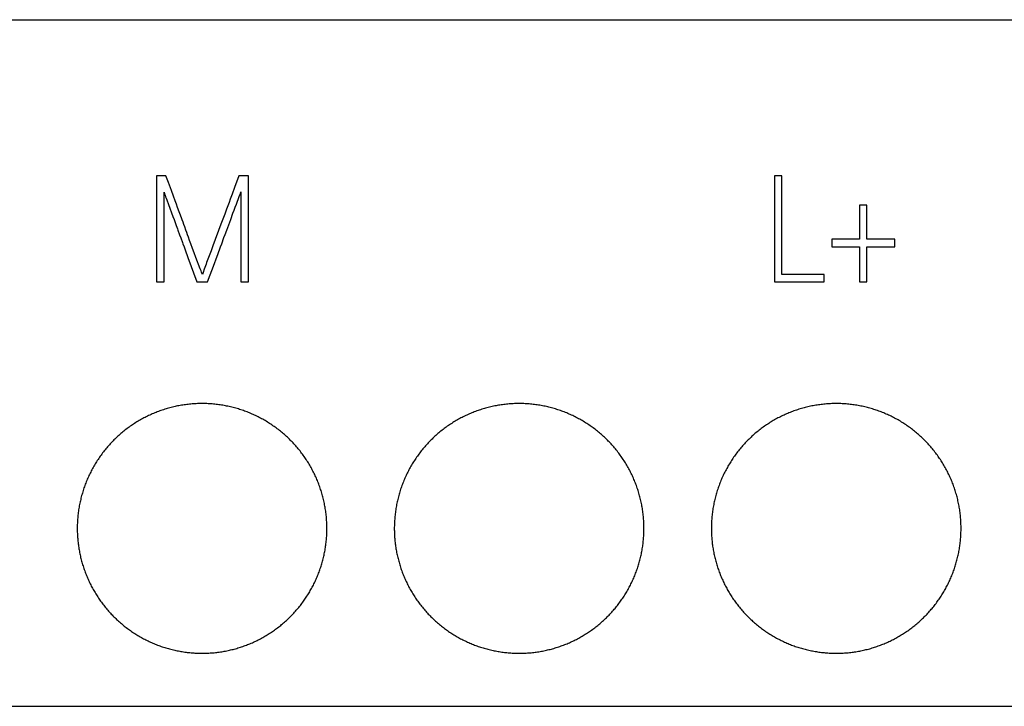
# Model space of a CAD drawing. Extents: x 0 to 420, y 0 to 297.
# Drawn here: x 118 to 134, y 225 to 236 of the extents above; entities that cross this region are included whole.
import ezdxf

# ---------------------------------------------------------------- set-up
doc = ezdxf.new("R2010")
doc.units = 0
doc.header["$LTSCALE"] = 23.1
doc.header["$MEASUREMENT"] = 0
doc.layers.add('10000_FRONT', color=7, linetype='CONTINUOUS')
doc.layers.add('10500_FRONT_LABELING', color=7, linetype='CONTINUOUS')

msp = doc.modelspace()

# ---------------------------------------------------------------- linework, layer by layer
at = {"layer": '10000_FRONT', "color": 7, "linetype": 'Continuous'}
for p, q in [((110.80805, 235.74039), (146.30805, 235.74039)), ((110.80805, 224.74039), (146.30805, 224.74039))]:
    msp.add_line(p, q, dxfattribs=at)
for points in [[(122.93806, 227.59039), (122.93794, 227.61179), (122.9376, 227.63316), (122.93703, 227.65449), (122.93623, 227.67578), (122.9352, 227.69703), (122.93395, 227.71824), (122.93248, 227.73942), (122.93078, 227.76055), (122.92886, 227.78165), (122.92673, 227.80272), (122.92437, 227.82374), (122.9218, 227.84473), (122.91901, 227.86568), (122.91599, 227.88659), (122.91276, 227.90747), (122.9093, 227.92831), (122.90562, 227.94911), (122.90173, 227.96987), (122.89761, 227.9906), (122.89327, 228.01129), (122.88871, 228.03194), (122.88394, 228.05255), (122.87894, 228.07313), (122.87372, 228.09367), (122.86828, 228.11417), (122.86261, 228.13463), (122.85672, 228.15506), (122.8506, 228.17544), (122.84425, 228.1958), (122.83768, 228.21611), (122.83088, 228.23638), (122.82385, 228.2566), (122.81661, 228.27676), (122.80916, 228.2968), (122.80151, 228.31673), (122.79366, 228.33655), (122.78561, 228.35626), (122.77736, 228.37586), (122.76891, 228.39535), (122.76026, 228.41473), (122.75141, 228.434), (122.74237, 228.45317), (122.73313, 228.47222), (122.72369, 228.49116), (122.71406, 228.51), (122.70423, 228.52873), (122.69421, 228.54736), (122.684, 228.56587), (122.67359, 228.58428), (122.66298, 228.60259), (122.65218, 228.62078), (122.64119, 228.63887), (122.63, 228.65684), (122.6186, 228.67471), (122.60702, 228.69247), (122.59523, 228.71012), (122.58324, 228.72766), (122.57106, 228.74509), (122.55867, 228.76241), (122.54609, 228.77962), (122.5333, 228.79673), (122.5203, 228.81373), (122.50711, 228.8306), (122.49373, 228.84736), (122.48016, 228.86397), (122.46643, 228.88041), (122.45254, 228.89668), (122.43851, 228.91278), (122.42432, 228.9287), (122.40998, 228.94445), (122.39548, 228.96004), (122.38084, 228.97545), (122.36604, 228.9907), (122.3511, 229.00578), (122.336, 229.02069), (122.32076, 229.03544), (122.30537, 229.05001), (122.28982, 229.06442), (122.27413, 229.07867), (122.25829, 229.09274), (122.2423, 229.10665), (122.22616, 229.12039), (122.20987, 229.13396), (122.19342, 229.14736), (122.17683, 229.16059), (122.16009, 229.17365), (122.14319, 229.18655), (122.12615, 229.19927), (122.10895, 229.21182), (122.0916, 229.22421), (122.0741, 229.23642), (122.05644, 229.24847), (122.03863, 229.26034), (122.02067, 229.27203), (122.00255, 229.28356), (121.98427, 229.2949), (121.96588, 229.30604), (121.94741, 229.31697), (121.92884, 229.32768), (121.91019, 229.33818), (121.89145, 229.34847), (121.87263, 229.35855), (121.85372, 229.36842), (121.83472, 229.37808), (121.81564, 229.38754), (121.79647, 229.39678), (121.77722, 229.40581), (121.75788, 229.41463), (121.73845, 229.42324), (121.71894, 229.43164), (121.69935, 229.43983), (121.67966, 229.44782), (121.6599, 229.45559), (121.64004, 229.46316), (121.6201, 229.47051), (121.60008, 229.47766), (121.57997, 229.4846), (121.55977, 229.49132), (121.53949, 229.49784), (121.51912, 229.50414), (121.49867, 229.51024), (121.47812, 229.51611), (121.45749, 229.52178), (121.43677, 229.52723), (121.41596, 229.53246), (121.39506, 229.53748), (121.37407, 229.54229), (121.35302, 229.54687), (121.33195, 229.55122), (121.31085, 229.55534), (121.28975, 229.55922), (121.26864, 229.56287), (121.24751, 229.56628), (121.22637, 229.56947), (121.20523, 229.57243), (121.18407, 229.57516), (121.1629, 229.57766), (121.14172, 229.57994), (121.12053, 229.582), (121.09933, 229.58383), (121.07812, 229.58544), (121.0569, 229.58682), (121.03566, 229.58798), (121.01442, 229.58891), (120.99317, 229.58962), (120.9719, 229.5901), (120.95063, 229.59035), (120.92934, 229.59037), (120.90805, 229.59017), (120.88674, 229.58974), (120.86542, 229.58908), (120.84409, 229.58819), (120.82275, 229.58708), (120.8014, 229.58574), (120.78004, 229.58416), (120.75867, 229.58235), (120.73729, 229.58031), (120.71589, 229.57803), (120.69449, 229.57552), (120.67312, 229.57278), (120.65181, 229.56981), (120.63057, 229.56662), (120.6094, 229.56321), (120.58829, 229.55957), (120.56726, 229.55572), (120.54628, 229.55164), (120.52538, 229.54735), (120.50454, 229.54284), (120.48376, 229.53812), (120.46305, 229.53317), (120.44241, 229.52801), (120.42183, 229.52264), (120.40131, 229.51704), (120.38087, 229.51123), (120.36048, 229.5052), (120.34017, 229.49895), (120.31992, 229.49249), (120.29973, 229.48581), (120.27961, 229.47891), (120.25956, 229.47179), (120.23957, 229.46446), (120.21965, 229.45691), (120.19979, 229.44914), (120.18, 229.44116), (120.16027, 229.43295), (120.14061, 229.42453), (120.12102, 229.41588), (120.1015, 229.40701), (120.08204, 229.39792), (120.06265, 229.3886), (120.04334, 229.37907), (120.02417, 229.36935), (120.00513, 229.35944), (119.98623, 229.34934), (119.96747, 229.33906), (119.94884, 229.32859), (119.93035, 229.31794), (119.91199, 229.30711), (119.89376, 229.29609)], [(128.01806, 227.59039), (128.01794, 227.61179), (128.0176, 227.63316), (128.01703, 227.65449), (128.01623, 227.67578), (128.0152, 227.69703), (128.01395, 227.71824), (128.01248, 227.73942), (128.01078, 227.76055), (128.00886, 227.78165), (128.00673, 227.80272), (128.00437, 227.82374), (128.0018, 227.84473), (127.99901, 227.86568), (127.99599, 227.88659), (127.99276, 227.90747), (127.9893, 227.92831), (127.98562, 227.94911), (127.98173, 227.96987), (127.97761, 227.9906), (127.97327, 228.01129), (127.96871, 228.03194), (127.96394, 228.05255), (127.95894, 228.07313), (127.95372, 228.09367), (127.94828, 228.11417), (127.94261, 228.13463), (127.93672, 228.15506), (127.9306, 228.17544), (127.92425, 228.1958), (127.91768, 228.21611), (127.91088, 228.23638), (127.90385, 228.2566), (127.89661, 228.27676), (127.88916, 228.2968), (127.88151, 228.31673), (127.87366, 228.33655), (127.86561, 228.35626), (127.85736, 228.37586), (127.84891, 228.39535), (127.84026, 228.41473), (127.83141, 228.434), (127.82237, 228.45317), (127.81313, 228.47222), (127.80369, 228.49116), (127.79406, 228.51), (127.78423, 228.52873), (127.77421, 228.54736), (127.764, 228.56587), (127.75359, 228.58428), (127.74298, 228.60259), (127.73218, 228.62078), (127.72119, 228.63887), (127.71, 228.65684), (127.6986, 228.67471), (127.68702, 228.69247), (127.67523, 228.71012), (127.66324, 228.72766), (127.65106, 228.74509), (127.63867, 228.76241), (127.62609, 228.77962), (127.6133, 228.79673), (127.6003, 228.81373), (127.58711, 228.8306), (127.57373, 228.84736), (127.56016, 228.86397), (127.54643, 228.88041), (127.53254, 228.89668), (127.51851, 228.91278), (127.50432, 228.9287), (127.48998, 228.94445), (127.47548, 228.96004), (127.46084, 228.97545), (127.44604, 228.9907), (127.4311, 229.00578), (127.416, 229.02069), (127.40076, 229.03544), (127.38537, 229.05001), (127.36982, 229.06442), (127.35413, 229.07867), (127.33829, 229.09274), (127.3223, 229.10665), (127.30616, 229.12039), (127.28987, 229.13396), (127.27342, 229.14736), (127.25683, 229.16059), (127.24009, 229.17365), (127.22319, 229.18655), (127.20615, 229.19927), (127.18895, 229.21182), (127.1716, 229.22421), (127.1541, 229.23642), (127.13644, 229.24847), (127.11863, 229.26034), (127.10067, 229.27203), (127.08255, 229.28356), (127.06427, 229.2949), (127.04588, 229.30604), (127.02741, 229.31697), (127.00884, 229.32768), (126.99019, 229.33818), (126.97145, 229.34847), (126.95263, 229.35855), (126.93372, 229.36842), (126.91472, 229.37808), (126.89564, 229.38754), (126.87647, 229.39678), (126.85722, 229.40581), (126.83788, 229.41463), (126.81845, 229.42324), (126.79894, 229.43164), (126.77935, 229.43983), (126.75966, 229.44782), (126.7399, 229.45559), (126.72004, 229.46316), (126.7001, 229.47051), (126.68008, 229.47766), (126.65997, 229.4846), (126.63977, 229.49132), (126.61949, 229.49784), (126.59912, 229.50414), (126.57867, 229.51024), (126.55812, 229.51611), (126.53749, 229.52178), (126.51677, 229.52723), (126.49596, 229.53246), (126.47506, 229.53748), (126.45407, 229.54229), (126.43302, 229.54687), (126.41195, 229.55122), (126.39085, 229.55534), (126.36975, 229.55922), (126.34864, 229.56287), (126.32751, 229.56628), (126.30637, 229.56947), (126.28523, 229.57243), (126.26407, 229.57516), (126.2429, 229.57766), (126.22172, 229.57994), (126.20053, 229.582), (126.17933, 229.58383), (126.15812, 229.58544), (126.1369, 229.58682), (126.11566, 229.58798), (126.09442, 229.58891), (126.07317, 229.58962), (126.0519, 229.5901), (126.03063, 229.59035), (126.00934, 229.59037), (125.98805, 229.59017), (125.96674, 229.58974), (125.94542, 229.58908), (125.92409, 229.58819), (125.90275, 229.58708), (125.8814, 229.58574), (125.86004, 229.58416), (125.83867, 229.58235), (125.81729, 229.58031), (125.79589, 229.57803), (125.77449, 229.57552), (125.75312, 229.57278), (125.73181, 229.56981), (125.71057, 229.56662), (125.6894, 229.56321), (125.66829, 229.55957), (125.64726, 229.55572), (125.62628, 229.55164), (125.60538, 229.54735), (125.58454, 229.54284), (125.56376, 229.53812), (125.54305, 229.53317), (125.52241, 229.52801), (125.50183, 229.52264), (125.48131, 229.51704), (125.46087, 229.51123), (125.44048, 229.5052), (125.42017, 229.49895), (125.39992, 229.49249), (125.37973, 229.48581), (125.35961, 229.47891), (125.33956, 229.47179), (125.31957, 229.46446), (125.29965, 229.45691), (125.27979, 229.44914), (125.26, 229.44116), (125.24027, 229.43295), (125.22061, 229.42453), (125.20102, 229.41588), (125.1815, 229.40701), (125.16204, 229.39792), (125.14265, 229.3886), (125.12334, 229.37907), (125.10417, 229.36935), (125.08513, 229.35944), (125.06623, 229.34934), (125.04747, 229.33906), (125.02884, 229.32859), (125.01035, 229.31794), (124.99199, 229.30711), (124.97376, 229.29609)], [(133.09806, 227.59039), (133.09794, 227.61179), (133.0976, 227.63316), (133.09703, 227.65449), (133.09623, 227.67578), (133.0952, 227.69703), (133.09395, 227.71824), (133.09248, 227.73942), (133.09078, 227.76055), (133.08886, 227.78165), (133.08673, 227.80272), (133.08437, 227.82374), (133.0818, 227.84473), (133.07901, 227.86568), (133.07599, 227.88659), (133.07276, 227.90747), (133.0693, 227.92831), (133.06562, 227.94911), (133.06173, 227.96987), (133.05761, 227.9906), (133.05327, 228.01129), (133.04871, 228.03194), (133.04394, 228.05255), (133.03894, 228.07313), (133.03372, 228.09367), (133.02828, 228.11417), (133.02261, 228.13463), (133.01672, 228.15506), (133.0106, 228.17544), (133.00425, 228.1958), (132.99768, 228.21611), (132.99088, 228.23638), (132.98385, 228.2566), (132.97661, 228.27676), (132.96916, 228.2968), (132.96151, 228.31673), (132.95366, 228.33655), (132.94561, 228.35626), (132.93736, 228.37586), (132.92891, 228.39535), (132.92026, 228.41473), (132.91141, 228.434), (132.90237, 228.45317), (132.89313, 228.47222), (132.88369, 228.49116), (132.87406, 228.51), (132.86423, 228.52873), (132.85421, 228.54736), (132.844, 228.56587), (132.83359, 228.58428), (132.82298, 228.60259), (132.81218, 228.62078), (132.80119, 228.63887), (132.79, 228.65684), (132.7786, 228.67471), (132.76702, 228.69247), (132.75523, 228.71012), (132.74324, 228.72766), (132.73106, 228.74509), (132.71867, 228.76241), (132.70609, 228.77962), (132.6933, 228.79673), (132.6803, 228.81373), (132.66711, 228.8306), (132.65373, 228.84736), (132.64016, 228.86397), (132.62643, 228.88041), (132.61254, 228.89668), (132.59851, 228.91278), (132.58432, 228.9287), (132.56998, 228.94445), (132.55548, 228.96004), (132.54084, 228.97545), (132.52604, 228.9907), (132.5111, 229.00578), (132.496, 229.02069), (132.48076, 229.03544), (132.46537, 229.05001), (132.44982, 229.06442), (132.43413, 229.07867), (132.41829, 229.09274), (132.4023, 229.10665), (132.38616, 229.12039), (132.36987, 229.13396), (132.35342, 229.14736), (132.33683, 229.16059), (132.32009, 229.17365), (132.30319, 229.18655), (132.28615, 229.19927), (132.26895, 229.21182), (132.2516, 229.22421), (132.2341, 229.23642), (132.21644, 229.24847), (132.19863, 229.26034), (132.18067, 229.27203), (132.16255, 229.28356), (132.14427, 229.2949), (132.12588, 229.30604), (132.10741, 229.31697), (132.08884, 229.32768), (132.07019, 229.33818), (132.05145, 229.34847), (132.03263, 229.35855), (132.01372, 229.36842), (131.99472, 229.37808), (131.97564, 229.38754), (131.95647, 229.39678), (131.93722, 229.40581), (131.91788, 229.41463), (131.89845, 229.42324), (131.87894, 229.43164), (131.85935, 229.43983), (131.83966, 229.44782), (131.8199, 229.45559), (131.80004, 229.46316), (131.7801, 229.47051), (131.76008, 229.47766), (131.73997, 229.4846), (131.71977, 229.49132), (131.69949, 229.49784), (131.67912, 229.50414), (131.65867, 229.51024), (131.63812, 229.51611), (131.61749, 229.52178), (131.59677, 229.52723), (131.57596, 229.53246), (131.55506, 229.53748), (131.53407, 229.54229), (131.51302, 229.54687), (131.49195, 229.55122), (131.47085, 229.55534), (131.44975, 229.55922), (131.42864, 229.56287), (131.40751, 229.56628), (131.38637, 229.56947), (131.36523, 229.57243), (131.34407, 229.57516), (131.3229, 229.57766), (131.30172, 229.57994), (131.28053, 229.582), (131.25933, 229.58383), (131.23812, 229.58544), (131.2169, 229.58682), (131.19566, 229.58798), (131.17442, 229.58891), (131.15317, 229.58962), (131.1319, 229.5901), (131.11063, 229.59035), (131.08934, 229.59037), (131.06805, 229.59017), (131.04674, 229.58974), (131.02542, 229.58908), (131.00409, 229.58819), (130.98275, 229.58708), (130.9614, 229.58574), (130.94004, 229.58416), (130.91867, 229.58235), (130.89729, 229.58031), (130.87589, 229.57803), (130.85449, 229.57552), (130.83312, 229.57278), (130.81181, 229.56981), (130.79057, 229.56662), (130.7694, 229.56321), (130.74829, 229.55957), (130.72726, 229.55572), (130.70628, 229.55164), (130.68538, 229.54735), (130.66454, 229.54284), (130.64376, 229.53812), (130.62305, 229.53317), (130.60241, 229.52801), (130.58183, 229.52264), (130.56131, 229.51704), (130.54087, 229.51123), (130.52048, 229.5052), (130.50017, 229.49895), (130.47992, 229.49249), (130.45973, 229.48581), (130.43961, 229.47891), (130.41956, 229.47179), (130.39957, 229.46446), (130.37965, 229.45691), (130.35979, 229.44914), (130.34, 229.44116), (130.32027, 229.43295), (130.30061, 229.42453), (130.28102, 229.41588), (130.2615, 229.40701), (130.24204, 229.39792), (130.22265, 229.3886), (130.20334, 229.37907), (130.18417, 229.36935), (130.16513, 229.35944), (130.14623, 229.34934), (130.12747, 229.33906), (130.10884, 229.32859), (130.09035, 229.31794), (130.07199, 229.30711), (130.05376, 229.29609)], [(119.89376, 229.29609), (119.87567, 229.28488), (119.85771, 229.27349), (119.83989, 229.26192), (119.8222, 229.25017), (119.80464, 229.23823), (119.78722, 229.22611), (119.76993, 229.21381), (119.75277, 229.20133), (119.73574, 229.18867), (119.71885, 229.17582), (119.70209, 229.1628), (119.68546, 229.14959), (119.66897, 229.13619), (119.65261, 229.12261), (119.63638, 229.10885), (119.62029, 229.09491), (119.60434, 229.08077), (119.58852, 229.06646), (119.57283, 229.05196), (119.55728, 229.03727), (119.54187, 229.0224), (119.52659, 229.00734), (119.51146, 228.9921), (119.4965, 228.97671), (119.48174, 228.96118), (119.46716, 228.94551), (119.45277, 228.92971), (119.43858, 228.91379), (119.42457, 228.89774), (119.41075, 228.88155), (119.39711, 228.86524), (119.38366, 228.84881), (119.37039, 228.83224), (119.3573, 228.81555), (119.3444, 228.79873), (119.33168, 228.78179), (119.31915, 228.76472), (119.3068, 228.74751), (119.29463, 228.73018), (119.28266, 228.71273), (119.27087, 228.69514), (119.25926, 228.67742), (119.24784, 228.65958), (119.2366, 228.64161), (119.22554, 228.62351), (119.21468, 228.60528), (119.20399, 228.58693), (119.1935, 228.56844), (119.18319, 228.54983), (119.17307, 228.53108), (119.16314, 228.51221), (119.1534, 228.4932), (119.14384, 228.47405), (119.13449, 228.45479), (119.12533, 228.4354), (119.11639, 228.41595), (119.10768, 228.39644), (119.09918, 228.37686), (119.09091, 228.35722), (119.08285, 228.33752), (119.07502, 228.31776), (119.06741, 228.29794), (119.06001, 228.27805), (119.05283, 228.25811), (119.04587, 228.2381), (119.03913, 228.21804), (119.0326, 228.19791), (119.02629, 228.17773), (119.02018, 228.15748), (119.01429, 228.13718), (119.00862, 228.11682), (119.00315, 228.0964), (118.99791, 228.07591), (118.99287, 228.05537), (118.98806, 228.03477), (118.98346, 228.0141), (118.97908, 227.99338), (118.97492, 227.9726), (118.97097, 227.95175), (118.96724, 227.93084), (118.96373, 227.90988), (118.96044, 227.88885), (118.95737, 227.86776), (118.95452, 227.8466), (118.95189, 227.82538), (118.94949, 227.80411), (118.94731, 227.7828), (118.94537, 227.76147), (118.94365, 227.74013), (118.94217, 227.71877), (118.94091, 227.69741), (118.93988, 227.67603), (118.93908, 227.65464), (118.93851, 227.63323), (118.93817, 227.61182), (118.93806, 227.59039)], [(124.97376, 229.29609), (124.95567, 229.28488), (124.93771, 229.27349), (124.91989, 229.26192), (124.9022, 229.25017), (124.88464, 229.23823), (124.86722, 229.22611), (124.84993, 229.21381), (124.83277, 229.20133), (124.81574, 229.18867), (124.79885, 229.17582), (124.78209, 229.1628), (124.76546, 229.14959), (124.74897, 229.13619), (124.73261, 229.12261), (124.71638, 229.10885), (124.70029, 229.09491), (124.68434, 229.08077), (124.66852, 229.06646), (124.65283, 229.05196), (124.63728, 229.03727), (124.62187, 229.0224), (124.60659, 229.00734), (124.59146, 228.9921), (124.5765, 228.97671), (124.56174, 228.96118), (124.54716, 228.94551), (124.53277, 228.92971), (124.51858, 228.91379), (124.50457, 228.89774), (124.49075, 228.88155), (124.47711, 228.86524), (124.46366, 228.84881), (124.45039, 228.83224), (124.4373, 228.81555), (124.4244, 228.79873), (124.41168, 228.78179), (124.39915, 228.76472), (124.3868, 228.74751), (124.37463, 228.73018), (124.36266, 228.71273), (124.35087, 228.69514), (124.33926, 228.67742), (124.32784, 228.65958), (124.3166, 228.64161), (124.30554, 228.62351), (124.29468, 228.60528), (124.28399, 228.58693), (124.2735, 228.56844), (124.26319, 228.54983), (124.25307, 228.53108), (124.24314, 228.51221), (124.2334, 228.4932), (124.22384, 228.47405), (124.21449, 228.45479), (124.20533, 228.4354), (124.19639, 228.41595), (124.18768, 228.39644), (124.17918, 228.37686), (124.17091, 228.35722), (124.16285, 228.33752), (124.15502, 228.31776), (124.14741, 228.29794), (124.14001, 228.27805), (124.13283, 228.25811), (124.12587, 228.2381), (124.11913, 228.21804), (124.1126, 228.19791), (124.10629, 228.17773), (124.10018, 228.15748), (124.09429, 228.13718), (124.08862, 228.11682), (124.08315, 228.0964), (124.07791, 228.07591), (124.07287, 228.05537), (124.06806, 228.03477), (124.06346, 228.0141), (124.05908, 227.99338), (124.05492, 227.9726), (124.05097, 227.95175), (124.04724, 227.93084), (124.04373, 227.90988), (124.04044, 227.88885), (124.03737, 227.86776), (124.03452, 227.8466), (124.03189, 227.82538), (124.02949, 227.80411), (124.02731, 227.7828), (124.02537, 227.76147), (124.02365, 227.74013), (124.02217, 227.71877), (124.02091, 227.69741), (124.01988, 227.67603), (124.01908, 227.65464), (124.01851, 227.63323), (124.01817, 227.61182), (124.01806, 227.59039)], [(130.05376, 229.29609), (130.03567, 229.28488), (130.01771, 229.27349), (129.99989, 229.26192), (129.9822, 229.25017), (129.96464, 229.23823), (129.94722, 229.22611), (129.92993, 229.21381), (129.91277, 229.20133), (129.89574, 229.18867), (129.87885, 229.17582), (129.86209, 229.1628), (129.84546, 229.14959), (129.82897, 229.13619), (129.81261, 229.12261), (129.79638, 229.10885), (129.78029, 229.09491), (129.76434, 229.08077), (129.74852, 229.06646), (129.73283, 229.05196), (129.71728, 229.03727), (129.70187, 229.0224), (129.68659, 229.00734), (129.67146, 228.9921), (129.6565, 228.97671), (129.64174, 228.96118), (129.62716, 228.94551), (129.61277, 228.92971), (129.59858, 228.91379), (129.58457, 228.89774), (129.57075, 228.88155), (129.55711, 228.86524), (129.54366, 228.84881), (129.53039, 228.83224), (129.5173, 228.81555), (129.5044, 228.79873), (129.49168, 228.78179), (129.47915, 228.76472), (129.4668, 228.74751), (129.45463, 228.73018), (129.44266, 228.71273), (129.43087, 228.69514), (129.41926, 228.67742), (129.40784, 228.65958), (129.3966, 228.64161), (129.38554, 228.62351), (129.37468, 228.60528), (129.36399, 228.58693), (129.3535, 228.56844), (129.34319, 228.54983), (129.33307, 228.53108), (129.32314, 228.51221), (129.3134, 228.4932), (129.30384, 228.47405), (129.29449, 228.45479), (129.28533, 228.4354), (129.27639, 228.41595), (129.26768, 228.39644), (129.25918, 228.37686), (129.25091, 228.35722), (129.24285, 228.33752), (129.23502, 228.31776), (129.22741, 228.29794), (129.22001, 228.27805), (129.21283, 228.25811), (129.20587, 228.2381), (129.19913, 228.21804), (129.1926, 228.19791), (129.18629, 228.17773), (129.18018, 228.15748), (129.17429, 228.13718), (129.16862, 228.11682), (129.16315, 228.0964), (129.15791, 228.07591), (129.15287, 228.05537), (129.14806, 228.03477), (129.14346, 228.0141), (129.13908, 227.99338), (129.13492, 227.9726), (129.13097, 227.95175), (129.12724, 227.93084), (129.12373, 227.90988), (129.12044, 227.88885), (129.11737, 227.86776), (129.11452, 227.8466), (129.11189, 227.82538), (129.10949, 227.80411), (129.10731, 227.7828), (129.10537, 227.76147), (129.10365, 227.74013), (129.10217, 227.71877), (129.10091, 227.69741), (129.09988, 227.67603), (129.09908, 227.65464), (129.09851, 227.63323), (129.09817, 227.61182), (129.09806, 227.59039)], [(118.93806, 227.59039), (118.93817, 227.56983), (118.93848, 227.5493), (118.93901, 227.52881), (118.93975, 227.50835), (118.9407, 227.48793), (118.94185, 227.46754), (118.94321, 227.44719), (118.94478, 227.42687), (118.94655, 227.40659), (118.94852, 227.38634), (118.9507, 227.36612), (118.95308, 227.34594), (118.95566, 227.32579), (118.95844, 227.30568), (118.96143, 227.2856), (118.96462, 227.26556), (118.96802, 227.24555), (118.97161, 227.22557), (118.97542, 227.20563), (118.97942, 227.18572), (118.98363, 227.16585), (118.98805, 227.14601), (118.99266, 227.12621), (118.99748, 227.10644), (119.00251, 227.0867), (119.00774, 227.067), (119.01318, 227.04734), (119.01882, 227.02771), (119.02467, 227.00811), (119.03074, 226.98854), (119.03701, 226.96901), (119.0435, 226.94952), (119.05019, 226.93007), (119.05709, 226.91068), (119.06418, 226.89138), (119.07146, 226.87219), (119.07892, 226.85309), (119.08657, 226.8341), (119.0944, 226.81521), (119.10241, 226.79642), (119.11061, 226.77773), (119.119, 226.75915), (119.12756, 226.74066), (119.13631, 226.72228), (119.14524, 226.70399), (119.15436, 226.68581), (119.16365, 226.66772), (119.17312, 226.64973), (119.18277, 226.63184), (119.1926, 226.61405), (119.20261, 226.59636), (119.2128, 226.57877), (119.22317, 226.56128), (119.23372, 226.54388), (119.24445, 226.52659), (119.25537, 226.5094), (119.26647, 226.49231), (119.27775, 226.47532), (119.28922, 226.45843), (119.30087, 226.44164), (119.3127, 226.42496), (119.32472, 226.40837), (119.33693, 226.39189), (119.34932, 226.3755), (119.36191, 226.35921), (119.37467, 226.34304), (119.38761, 226.32699), (119.40071, 226.31109), (119.41395, 226.29534), (119.42734, 226.27975), (119.44087, 226.26432), (119.45453, 226.24905), (119.46834, 226.23394), (119.48229, 226.21898), (119.49638, 226.20418), (119.51061, 226.18954), (119.52498, 226.17505), (119.53948, 226.16071), (119.55412, 226.14653), (119.5689, 226.1325), (119.58382, 226.11863), (119.59887, 226.10491), (119.61407, 226.09135), (119.6294, 226.07794), (119.64487, 226.06469), (119.66048, 226.0516), (119.67623, 226.03866), (119.69211, 226.02587), (119.70814, 226.01324), (119.72431, 226.00077), (119.74061, 225.98846), (119.75706, 225.9763), (119.77365, 225.9643), (119.79037, 225.95245), (119.80724, 225.94077), (119.82425, 225.92924), (119.8414, 225.91787), (119.85869, 225.90666), (119.87613, 225.89562), (119.89371, 225.88474), (119.91139, 225.87405), (119.92914, 225.86356), (119.94698, 225.85326), (119.9649, 225.84317), (119.9829, 225.83327), (120.00098, 225.82356), (120.01913, 225.81404), (120.03737, 225.80472), (120.05569, 225.79559), (120.07408, 225.78666), (120.09255, 225.77792), (120.11111, 225.76937), (120.12974, 225.76102), (120.14845, 225.75286), (120.16724, 225.7449), (120.18611, 225.73713), (120.20506, 225.72955), (120.22409, 225.72216), (120.24319, 225.71497), (120.26238, 225.70797), (120.28164, 225.70116), (120.30099, 225.69455), (120.32041, 225.68813), (120.33991, 225.68191), (120.3595, 225.67588), (120.37916, 225.67005), (120.3989, 225.66441), (120.41873, 225.65897), (120.43863, 225.65373), (120.45862, 225.64869), (120.4787, 225.64385), (120.49886, 225.63921), (120.51907, 225.63477), (120.53931, 225.63054), (120.55957, 225.62653), (120.57984, 225.62274), (120.60011, 225.61916), (120.6204, 225.61579), (120.6407, 225.61264), (120.66101, 225.6097), (120.68133, 225.60698), (120.70166, 225.60446), (120.722, 225.60215), (120.74235, 225.60004), (120.76271, 225.59814), (120.78307, 225.59645), (120.80345, 225.59496), (120.82384, 225.59369), (120.84424, 225.59262), (120.86465, 225.59175), (120.88507, 225.5911), (120.90549, 225.59066), (120.92593, 225.59043), (120.94638, 225.59041), (120.96684, 225.59059), (120.98731, 225.59099), (121.00779, 225.5916), (121.02828, 225.59241), (121.04877, 225.59344), (121.06928, 225.59468), (121.0898, 225.59613), (121.11033, 225.5978), (121.13087, 225.59968), (121.15142, 225.60178), (121.17198, 225.6041), (121.19253, 225.60662), (121.21303, 225.60937), (121.23347, 225.61231), (121.25385, 225.61547), (121.27416, 225.61883), (121.29441, 225.62239), (121.3146, 225.62615), (121.33473, 225.63012), (121.3548, 225.63429), (121.37481, 225.63866), (121.39475, 225.64323), (121.41464, 225.648), (121.43447, 225.65297), (121.45424, 225.65815), (121.47394, 225.66352), (121.49359, 225.66909), (121.51318, 225.67487), (121.5327, 225.68084), (121.55217, 225.68701), (121.57158, 225.69338), (121.59093, 225.69995), (121.61021, 225.70672), (121.62944, 225.71369), (121.64861, 225.72086), (121.66771, 225.72824), (121.68676, 225.73581), (121.70574, 225.74359), (121.72466, 225.75157), (121.74353, 225.75976), (121.76233, 225.76815), (121.78106, 225.77675), (121.79974, 225.78555), (121.81836, 225.79456), (121.83688, 225.80376)], [(121.83688, 225.80376), (121.85527, 225.81314), (121.87354, 225.82269), (121.89169, 225.83241), (121.90971, 225.84231), (121.9276, 225.85237), (121.94538, 225.8626), (121.96302, 225.87301), (121.98055, 225.88358), (121.99794, 225.89433), (122.01522, 225.90524), (122.03237, 225.91633), (122.0494, 225.92758), (122.06631, 225.93901), (122.08309, 225.9506), (122.09975, 225.96235), (122.11629, 225.97428), (122.13271, 225.98637), (122.149, 225.99863), (122.16518, 226.01106), (122.18122, 226.02366), (122.19715, 226.03643), (122.21295, 226.04937), (122.22863, 226.06248), (122.24419, 226.07575), (122.25962, 226.0892), (122.27492, 226.10282), (122.2901, 226.11661), (122.30516, 226.13057), (122.32009, 226.1447), (122.3349, 226.15901), (122.34958, 226.17349), (122.36412, 226.18813), (122.3785, 226.20291), (122.39271, 226.21783), (122.40675, 226.23287), (122.42061, 226.24803), (122.43429, 226.26331), (122.4478, 226.27871), (122.46114, 226.29423), (122.4743, 226.30987), (122.48729, 226.32562), (122.50012, 226.34149), (122.51278, 226.35748), (122.52526, 226.37358), (122.53758, 226.38981), (122.54973, 226.40615), (122.5617, 226.42261), (122.57351, 226.43918), (122.58514, 226.45588), (122.5966, 226.4727), (122.60789, 226.48963), (122.61901, 226.50668), (122.62996, 226.52385), (122.64074, 226.54114), (122.65134, 226.55854), (122.66178, 226.57607), (122.67204, 226.59371), (122.68214, 226.61147), (122.69206, 226.62936), (122.7018, 226.64736), (122.71137, 226.66548), (122.72077, 226.68373), (122.72999, 226.7021), (122.73903, 226.72058), (122.74789, 226.73918), (122.75656, 226.75786), (122.76501, 226.7766), (122.77327, 226.79539), (122.78131, 226.81424), (122.78916, 226.83314), (122.7968, 226.8521), (122.80424, 226.87112), (122.81147, 226.89019), (122.81851, 226.90932), (122.82534, 226.92851), (122.83197, 226.94775), (122.8384, 226.96705), (122.84464, 226.9864), (122.85068, 227.0058), (122.85652, 227.02526), (122.86216, 227.04478), (122.86761, 227.06435), (122.87286, 227.08398), (122.87791, 227.10366), (122.88276, 227.12339), (122.88741, 227.14318), (122.89186, 227.16303), (122.89611, 227.18293), (122.90016, 227.20289), (122.90401, 227.2229), (122.90766, 227.24297), (122.9111, 227.2631), (122.91435, 227.28328), (122.91739, 227.30352), (122.92023, 227.32382), (122.92287, 227.34418), (122.92529, 227.36459), (122.92751, 227.38504), (122.92952, 227.40552), (122.93132, 227.42602), (122.9329, 227.44653), (122.93427, 227.46705), (122.93543, 227.48758), (122.93638, 227.50812), (122.93711, 227.52867), (122.93764, 227.54923), (122.93795, 227.56981), (122.93806, 227.59039)], [(124.01806, 227.59039), (124.01817, 227.56983), (124.01848, 227.5493), (124.01901, 227.52881), (124.01975, 227.50835), (124.0207, 227.48793), (124.02185, 227.46754), (124.02321, 227.44719), (124.02478, 227.42687), (124.02655, 227.40659), (124.02852, 227.38634), (124.0307, 227.36612), (124.03308, 227.34594), (124.03566, 227.32579), (124.03844, 227.30568), (124.04143, 227.2856), (124.04462, 227.26556), (124.04802, 227.24555), (124.05161, 227.22557), (124.05542, 227.20563), (124.05942, 227.18572), (124.06363, 227.16585), (124.06805, 227.14601), (124.07266, 227.12621), (124.07748, 227.10644), (124.08251, 227.0867), (124.08774, 227.067), (124.09318, 227.04734), (124.09882, 227.02771), (124.10467, 227.00811), (124.11074, 226.98854), (124.11701, 226.96901), (124.1235, 226.94952), (124.13019, 226.93007), (124.13709, 226.91068), (124.14418, 226.89138), (124.15146, 226.87219), (124.15892, 226.85309), (124.16657, 226.8341), (124.1744, 226.81521), (124.18241, 226.79642), (124.19061, 226.77773), (124.199, 226.75915), (124.20756, 226.74066), (124.21631, 226.72228), (124.22524, 226.70399), (124.23436, 226.68581), (124.24365, 226.66772), (124.25312, 226.64973), (124.26277, 226.63184), (124.2726, 226.61405), (124.28261, 226.59636), (124.2928, 226.57877), (124.30317, 226.56128), (124.31372, 226.54388), (124.32445, 226.52659), (124.33537, 226.5094), (124.34647, 226.49231), (124.35775, 226.47532), (124.36922, 226.45843), (124.38087, 226.44164), (124.3927, 226.42496), (124.40472, 226.40837), (124.41693, 226.39189), (124.42932, 226.3755), (124.44191, 226.35921), (124.45467, 226.34304), (124.46761, 226.32699), (124.48071, 226.31109), (124.49395, 226.29534), (124.50734, 226.27975), (124.52087, 226.26432), (124.53453, 226.24905), (124.54834, 226.23394), (124.56229, 226.21898), (124.57638, 226.20418), (124.59061, 226.18954), (124.60498, 226.17505), (124.61948, 226.16071), (124.63412, 226.14653), (124.6489, 226.1325), (124.66382, 226.11863), (124.67887, 226.10491), (124.69407, 226.09135), (124.7094, 226.07794), (124.72487, 226.06469), (124.74048, 226.0516), (124.75623, 226.03866), (124.77211, 226.02587), (124.78814, 226.01324), (124.80431, 226.00077), (124.82061, 225.98846), (124.83706, 225.9763), (124.85365, 225.9643), (124.87037, 225.95245), (124.88724, 225.94077), (124.90425, 225.92924), (124.9214, 225.91787), (124.93869, 225.90666), (124.95613, 225.89562), (124.97371, 225.88474), (124.99139, 225.87405), (125.00914, 225.86356), (125.02698, 225.85326), (125.0449, 225.84317), (125.0629, 225.83327), (125.08098, 225.82356), (125.09913, 225.81404), (125.11737, 225.80472), (125.13569, 225.79559), (125.15408, 225.78666), (125.17255, 225.77792), (125.19111, 225.76937), (125.20974, 225.76102), (125.22845, 225.75286), (125.24724, 225.7449), (125.26611, 225.73713), (125.28506, 225.72955), (125.30409, 225.72216), (125.32319, 225.71497), (125.34238, 225.70797), (125.36164, 225.70116), (125.38099, 225.69455), (125.40041, 225.68813), (125.41991, 225.68191), (125.4395, 225.67588), (125.45916, 225.67005), (125.4789, 225.66441), (125.49873, 225.65897), (125.51863, 225.65373), (125.53862, 225.64869), (125.5587, 225.64385), (125.57886, 225.63921), (125.59907, 225.63477), (125.61931, 225.63054), (125.63957, 225.62653), (125.65984, 225.62274), (125.68011, 225.61916), (125.7004, 225.61579), (125.7207, 225.61264), (125.74101, 225.6097), (125.76133, 225.60698), (125.78166, 225.60446), (125.802, 225.60215), (125.82235, 225.60004), (125.84271, 225.59814), (125.86307, 225.59645), (125.88345, 225.59496), (125.90384, 225.59369), (125.92424, 225.59262), (125.94465, 225.59175), (125.96507, 225.5911), (125.98549, 225.59066), (126.00593, 225.59043), (126.02638, 225.59041), (126.04684, 225.59059), (126.06731, 225.59099), (126.08779, 225.5916), (126.10828, 225.59241), (126.12877, 225.59344), (126.14928, 225.59468), (126.1698, 225.59613), (126.19033, 225.5978), (126.21087, 225.59968), (126.23142, 225.60178), (126.25198, 225.6041), (126.27253, 225.60662), (126.29303, 225.60937), (126.31347, 225.61231), (126.33385, 225.61547), (126.35416, 225.61883), (126.37441, 225.62239), (126.3946, 225.62615), (126.41473, 225.63012), (126.4348, 225.63429), (126.45481, 225.63866), (126.47475, 225.64323), (126.49464, 225.648), (126.51447, 225.65297), (126.53424, 225.65815), (126.55394, 225.66352), (126.57359, 225.66909), (126.59318, 225.67487), (126.6127, 225.68084), (126.63217, 225.68701), (126.65158, 225.69338), (126.67093, 225.69995), (126.69021, 225.70672), (126.70944, 225.71369), (126.72861, 225.72086), (126.74771, 225.72824), (126.76676, 225.73581), (126.78574, 225.74359), (126.80466, 225.75157), (126.82353, 225.75976), (126.84233, 225.76815), (126.86106, 225.77675), (126.87974, 225.78555), (126.89836, 225.79456), (126.91688, 225.80376)], [(126.91688, 225.80376), (126.93527, 225.81314), (126.95354, 225.82269), (126.97169, 225.83241), (126.98971, 225.84231), (127.0076, 225.85237), (127.02538, 225.8626), (127.04302, 225.87301), (127.06055, 225.88358), (127.07794, 225.89433), (127.09522, 225.90524), (127.11237, 225.91633), (127.1294, 225.92758), (127.14631, 225.93901), (127.16309, 225.9506), (127.17975, 225.96235), (127.19629, 225.97428), (127.21271, 225.98637), (127.229, 225.99863), (127.24518, 226.01106), (127.26122, 226.02366), (127.27715, 226.03643), (127.29295, 226.04937), (127.30863, 226.06248), (127.32419, 226.07575), (127.33962, 226.0892), (127.35492, 226.10282), (127.3701, 226.11661), (127.38516, 226.13057), (127.40009, 226.1447), (127.4149, 226.15901), (127.42958, 226.17349), (127.44412, 226.18813), (127.4585, 226.20291), (127.47271, 226.21783), (127.48675, 226.23287), (127.50061, 226.24803), (127.51429, 226.26331), (127.5278, 226.27871), (127.54114, 226.29423), (127.5543, 226.30987), (127.56729, 226.32562), (127.58012, 226.34149), (127.59278, 226.35748), (127.60526, 226.37358), (127.61758, 226.38981), (127.62973, 226.40615), (127.6417, 226.42261), (127.65351, 226.43918), (127.66514, 226.45588), (127.6766, 226.4727), (127.68789, 226.48963), (127.69901, 226.50668), (127.70996, 226.52385), (127.72074, 226.54114), (127.73134, 226.55854), (127.74178, 226.57607), (127.75204, 226.59371), (127.76214, 226.61147), (127.77206, 226.62936), (127.7818, 226.64736), (127.79137, 226.66548), (127.80077, 226.68373), (127.80999, 226.7021), (127.81903, 226.72058), (127.82789, 226.73918), (127.83656, 226.75786), (127.84501, 226.7766), (127.85327, 226.79539), (127.86131, 226.81424), (127.86916, 226.83314), (127.8768, 226.8521), (127.88424, 226.87112), (127.89147, 226.89019), (127.89851, 226.90932), (127.90534, 226.92851), (127.91197, 226.94775), (127.9184, 226.96705), (127.92464, 226.9864), (127.93068, 227.0058), (127.93652, 227.02526), (127.94216, 227.04478), (127.94761, 227.06435), (127.95286, 227.08398), (127.95791, 227.10366), (127.96276, 227.12339), (127.96741, 227.14318), (127.97186, 227.16303), (127.97611, 227.18293), (127.98016, 227.20289), (127.98401, 227.2229), (127.98766, 227.24297), (127.9911, 227.2631), (127.99435, 227.28328), (127.99739, 227.30352), (128.00023, 227.32382), (128.00287, 227.34418), (128.00529, 227.36459), (128.00751, 227.38504), (128.00952, 227.40552), (128.01132, 227.42602), (128.0129, 227.44653), (128.01427, 227.46705), (128.01543, 227.48758), (128.01638, 227.50812), (128.01711, 227.52867), (128.01764, 227.54923), (128.01795, 227.56981), (128.01806, 227.59039)], [(129.09806, 227.59039), (129.09817, 227.56983), (129.09848, 227.5493), (129.09901, 227.52881), (129.09975, 227.50835), (129.1007, 227.48793), (129.10185, 227.46754), (129.10321, 227.44719), (129.10478, 227.42687), (129.10655, 227.40659), (129.10852, 227.38634), (129.1107, 227.36612), (129.11308, 227.34594), (129.11566, 227.32579), (129.11844, 227.30568), (129.12143, 227.2856), (129.12462, 227.26556), (129.12802, 227.24555), (129.13161, 227.22557), (129.13542, 227.20563), (129.13942, 227.18572), (129.14363, 227.16585), (129.14805, 227.14601), (129.15266, 227.12621), (129.15748, 227.10644), (129.16251, 227.0867), (129.16774, 227.067), (129.17318, 227.04734), (129.17882, 227.02771), (129.18467, 227.00811), (129.19074, 226.98854), (129.19701, 226.96901), (129.2035, 226.94952), (129.21019, 226.93007), (129.21709, 226.91068), (129.22418, 226.89138), (129.23146, 226.87219), (129.23892, 226.85309), (129.24657, 226.8341), (129.2544, 226.81521), (129.26241, 226.79642), (129.27061, 226.77773), (129.279, 226.75915), (129.28756, 226.74066), (129.29631, 226.72228), (129.30524, 226.70399), (129.31436, 226.68581), (129.32365, 226.66772), (129.33312, 226.64973), (129.34277, 226.63184), (129.3526, 226.61405), (129.36261, 226.59636), (129.3728, 226.57877), (129.38317, 226.56128), (129.39372, 226.54388), (129.40445, 226.52659), (129.41537, 226.5094), (129.42647, 226.49231), (129.43775, 226.47532), (129.44922, 226.45843), (129.46087, 226.44164), (129.4727, 226.42496), (129.48472, 226.40837), (129.49693, 226.39189), (129.50932, 226.3755), (129.52191, 226.35921), (129.53467, 226.34304), (129.54761, 226.32699), (129.56071, 226.31109), (129.57395, 226.29534), (129.58734, 226.27975), (129.60087, 226.26432), (129.61453, 226.24905), (129.62834, 226.23394), (129.64229, 226.21898), (129.65638, 226.20418), (129.67061, 226.18954), (129.68498, 226.17505), (129.69948, 226.16071), (129.71412, 226.14653), (129.7289, 226.1325), (129.74382, 226.11863), (129.75887, 226.10491), (129.77407, 226.09135), (129.7894, 226.07794), (129.80487, 226.06469), (129.82048, 226.0516), (129.83623, 226.03866), (129.85211, 226.02587), (129.86814, 226.01324), (129.88431, 226.00077), (129.90061, 225.98846), (129.91706, 225.9763), (129.93365, 225.9643), (129.95037, 225.95245), (129.96724, 225.94077), (129.98425, 225.92924), (130.0014, 225.91787), (130.01869, 225.90666), (130.03613, 225.89562), (130.05371, 225.88474), (130.07139, 225.87405), (130.08914, 225.86356), (130.10698, 225.85326), (130.1249, 225.84317), (130.1429, 225.83327), (130.16098, 225.82356), (130.17913, 225.81404), (130.19737, 225.80472), (130.21569, 225.79559), (130.23408, 225.78666), (130.25255, 225.77792), (130.27111, 225.76937), (130.28974, 225.76102), (130.30845, 225.75286), (130.32724, 225.7449), (130.34611, 225.73713), (130.36506, 225.72955), (130.38409, 225.72216), (130.40319, 225.71497), (130.42238, 225.70797), (130.44164, 225.70116), (130.46099, 225.69455), (130.48041, 225.68813), (130.49991, 225.68191), (130.5195, 225.67588), (130.53916, 225.67005), (130.5589, 225.66441), (130.57873, 225.65897), (130.59863, 225.65373), (130.61862, 225.64869), (130.6387, 225.64385), (130.65886, 225.63921), (130.67907, 225.63477), (130.69931, 225.63054), (130.71957, 225.62653), (130.73984, 225.62274), (130.76011, 225.61916), (130.7804, 225.61579), (130.8007, 225.61264), (130.82101, 225.6097), (130.84133, 225.60698), (130.86166, 225.60446), (130.882, 225.60215), (130.90235, 225.60004), (130.92271, 225.59814), (130.94307, 225.59645), (130.96345, 225.59496), (130.98384, 225.59369), (131.00424, 225.59262), (131.02465, 225.59175), (131.04507, 225.5911), (131.06549, 225.59066), (131.08593, 225.59043), (131.10638, 225.59041), (131.12684, 225.59059), (131.14731, 225.59099), (131.16779, 225.5916), (131.18828, 225.59241), (131.20877, 225.59344), (131.22928, 225.59468), (131.2498, 225.59613), (131.27033, 225.5978), (131.29087, 225.59968), (131.31142, 225.60178), (131.33198, 225.6041), (131.35253, 225.60662), (131.37303, 225.60937), (131.39347, 225.61231), (131.41385, 225.61547), (131.43416, 225.61883), (131.45441, 225.62239), (131.4746, 225.62615), (131.49473, 225.63012), (131.5148, 225.63429), (131.53481, 225.63866), (131.55475, 225.64323), (131.57464, 225.648), (131.59447, 225.65297), (131.61424, 225.65815), (131.63394, 225.66352), (131.65359, 225.66909), (131.67318, 225.67487), (131.6927, 225.68084), (131.71217, 225.68701), (131.73158, 225.69338), (131.75093, 225.69995), (131.77021, 225.70672), (131.78944, 225.71369), (131.80861, 225.72086), (131.82771, 225.72824), (131.84676, 225.73581), (131.86574, 225.74359), (131.88466, 225.75157), (131.90353, 225.75976), (131.92233, 225.76815), (131.94106, 225.77675), (131.95974, 225.78555), (131.97836, 225.79456), (131.99688, 225.80376)], [(131.99688, 225.80376), (132.01527, 225.81314), (132.03354, 225.82269), (132.05169, 225.83241), (132.06971, 225.84231), (132.0876, 225.85237), (132.10538, 225.8626), (132.12302, 225.87301), (132.14055, 225.88358), (132.15794, 225.89433), (132.17522, 225.90524), (132.19237, 225.91633), (132.2094, 225.92758), (132.22631, 225.93901), (132.24309, 225.9506), (132.25975, 225.96235), (132.27629, 225.97428), (132.29271, 225.98637), (132.309, 225.99863), (132.32518, 226.01106), (132.34122, 226.02366), (132.35715, 226.03643), (132.37295, 226.04937), (132.38863, 226.06248), (132.40419, 226.07575), (132.41962, 226.0892), (132.43492, 226.10282), (132.4501, 226.11661), (132.46516, 226.13057), (132.48009, 226.1447), (132.4949, 226.15901), (132.50958, 226.17349), (132.52412, 226.18813), (132.5385, 226.20291), (132.55271, 226.21783), (132.56675, 226.23287), (132.58061, 226.24803), (132.59429, 226.26331), (132.6078, 226.27871), (132.62114, 226.29423), (132.6343, 226.30987), (132.64729, 226.32562), (132.66012, 226.34149), (132.67278, 226.35748), (132.68526, 226.37358), (132.69758, 226.38981), (132.70973, 226.40615), (132.7217, 226.42261), (132.73351, 226.43918), (132.74514, 226.45588), (132.7566, 226.4727), (132.76789, 226.48963), (132.77901, 226.50668), (132.78996, 226.52385), (132.80074, 226.54114), (132.81134, 226.55854), (132.82178, 226.57607), (132.83204, 226.59371), (132.84214, 226.61147), (132.85206, 226.62936), (132.8618, 226.64736), (132.87137, 226.66548), (132.88077, 226.68373), (132.88999, 226.7021), (132.89903, 226.72058), (132.90789, 226.73918), (132.91656, 226.75786), (132.92501, 226.7766), (132.93327, 226.79539), (132.94131, 226.81424), (132.94916, 226.83314), (132.9568, 226.8521), (132.96424, 226.87112), (132.97147, 226.89019), (132.97851, 226.90932), (132.98534, 226.92851), (132.99197, 226.94775), (132.9984, 226.96705), (133.00464, 226.9864), (133.01068, 227.0058), (133.01652, 227.02526), (133.02216, 227.04478), (133.02761, 227.06435), (133.03286, 227.08398), (133.03791, 227.10366), (133.04276, 227.12339), (133.04741, 227.14318), (133.05186, 227.16303), (133.05611, 227.18293), (133.06016, 227.20289), (133.06401, 227.2229), (133.06766, 227.24297), (133.0711, 227.2631), (133.07435, 227.28328), (133.07739, 227.30352), (133.08023, 227.32382), (133.08287, 227.34418), (133.08529, 227.36459), (133.08751, 227.38504), (133.08952, 227.40552), (133.09132, 227.42602), (133.0929, 227.44653), (133.09427, 227.46705), (133.09543, 227.48758), (133.09638, 227.50812), (133.09711, 227.52867), (133.09764, 227.54923), (133.09795, 227.56981), (133.09806, 227.59039)]]:
    msp.add_lwpolyline(points, dxfattribs=at)
at = {"layer": '10500_FRONT_LABELING', "color": 7, "linetype": 'Continuous'}
for p, q in [((120.20806, 233.24039), (120.20806, 231.54039)), ((120.35896, 233.24039), (120.20806, 233.24039)), ((120.39913, 233.13138), (120.35896, 233.24039)), ((121.52845, 233.24039), (121.45942, 233.05283)), ((121.68171, 233.24039), (121.52845, 233.24039)), ((121.68171, 231.54039), (121.68171, 233.24039)), ((130.10806, 233.23803), (130.10806, 231.54039)), ((130.22831, 233.23803), (130.10806, 233.23803)), ((130.22831, 231.66064), (130.22831, 233.23803)), ((121.45942, 233.05283), (121.41992, 232.94568)), ((120.32831, 231.54039), (120.32831, 232.97631)), ((120.50576, 232.84051), (120.47906, 232.91321)), ((120.52586, 232.78601), (120.50576, 232.84051)), ((121.3902, 232.86535), (121.37032, 232.81182)), ((121.41992, 232.94568), (121.3902, 232.86535)), ((121.56146, 232.98103), (121.56146, 231.54039)), ((120.39903, 232.7814), (120.47117, 232.58701)), ((120.54604, 232.73154), (120.52586, 232.78601)), ((120.60685, 232.56824), (120.54604, 232.73154)), ((121.35037, 232.75831), (121.33035, 232.70483)), ((121.37032, 232.81182), (121.35037, 232.75831)), ((121.43315, 232.63966), (121.45137, 232.68847)), ((121.45137, 232.68847), (121.46967, 232.73725)), ((121.46967, 232.73725), (121.48806, 232.78599)), ((131.46853, 232.76882), (131.46853, 232.2218)), ((131.58642, 232.76882), (131.46853, 232.76882)), ((131.58642, 232.2218), (131.58642, 232.76882)), ((120.47117, 232.58701), (120.48911, 232.53837)), ((120.48911, 232.53837), (120.50695, 232.48971)), ((120.62023, 232.5319), (120.60685, 232.56824)), ((120.63349, 232.49552), (120.62023, 232.5319)), ((121.33331, 232.37109), (121.3968, 232.54201)), ((121.3968, 232.54201), (121.43315, 232.63966)), ((120.50695, 232.48971), (120.52471, 232.44101)), ((120.64662, 232.45909), (120.63349, 232.49552)), ((120.69233, 232.3315), (120.67919, 232.36792)), ((121.24009, 232.46425), (121.11121, 232.11618)), ((121.26005, 232.51774), (121.24009, 232.46425)), ((121.3062, 232.2978), (121.33331, 232.37109)), ((120.57786, 232.29486), (120.59573, 232.24621)), ((120.59573, 232.24621), (120.62276, 232.1733)), ((120.70557, 232.29511), (120.69233, 232.3315)), ((120.71887, 232.25874), (120.70557, 232.29511)), ((120.7389, 232.20422), (120.71887, 232.25874)), ((121.25234, 232.15108), (121.2882, 232.24891)), ((121.2882, 232.24891), (121.3062, 232.2978)), ((131.02526, 232.2218), (131.02526, 232.10155)), ((131.46853, 232.2218), (131.02526, 232.2218)), ((132.03441, 232.2218), (131.58642, 232.2218)), ((132.03441, 232.10155), (132.03441, 232.2218)), ((120.62276, 232.1733), (120.63175, 232.14899)), ((120.63175, 232.14899), (120.64961, 232.10033)), ((120.64961, 232.10033), (120.66734, 232.05162)), ((120.66734, 232.05162), (120.71155, 231.92981)), ((120.75904, 232.14973), (120.7389, 232.20422)), ((120.78599, 232.07712), (120.75904, 232.14973)), ((120.81303, 232.00455), (120.78599, 232.07712)), ((121.11121, 232.11618), (121.08135, 232.03589)), ((121.18887, 231.98014), (121.23428, 232.10221)), ((121.23428, 232.10221), (121.25234, 232.15108)), ((131.02526, 232.10155), (131.46853, 232.10155)), ((131.46853, 232.10155), (131.46853, 231.54039)), ((131.58642, 231.54039), (131.58642, 232.10155)), ((131.58642, 232.10155), (132.03441, 232.10155)), ((120.71155, 231.92981), (120.85411, 231.54039)), ((120.84017, 231.93201), (120.81303, 232.00455)), ((120.90816, 231.75071), (120.84017, 231.93201)), ((121.03136, 231.90217), (121.01147, 231.84865)), ((121.08135, 232.03589), (121.03136, 231.90217)), ((121.13451, 231.83361), (121.16164, 231.9069)), ((121.16164, 231.9069), (121.18887, 231.98014)), ((120.92188, 231.7145), (120.90816, 231.75071)), ((121.02623, 231.54039), (121.13451, 231.83361)), ((120.95312, 231.68759), (120.9437, 231.66064)), ((130.90265, 231.66064), (130.22831, 231.66064)), ((130.90265, 231.54039), (130.90265, 231.66064)), ((120.20806, 231.54039), (120.32831, 231.54039)), ((120.85411, 231.54039), (121.02623, 231.54039)), ((121.56146, 231.54039), (121.68171, 231.54039)), ((130.10806, 231.54039), (130.90265, 231.54039)), ((131.46853, 231.54039), (131.58642, 231.54039))]:
    msp.add_line(p, q, dxfattribs=at)
for points in [[(120.47906, 232.91321), (120.44576, 233.00412), (120.39913, 233.13138)], [(120.32831, 232.97631), (120.3369, 232.95186), (120.34559, 232.92744), (120.35437, 232.90305), (120.36322, 232.8787), (120.37213, 232.85436), (120.39903, 232.7814)], [(121.48806, 232.78599), (121.50656, 232.83469), (121.51582, 232.85904), (121.53426, 232.90777)], [(121.53426, 232.90777), (121.54341, 232.93216), (121.55248, 232.95657), (121.56146, 232.98103)], [(121.33035, 232.70483), (121.30022, 232.62466), (121.26005, 232.51774)], [(120.52471, 232.44101), (120.5424, 232.39228), (120.55124, 232.36792), (120.57786, 232.29486)], [(120.67919, 232.36792), (120.65964, 232.42262), (120.64662, 232.45909)], [(121.01147, 231.84865), (121.0016, 231.82186), (120.99178, 231.79505), (120.98203, 231.76822), (120.97234, 231.74136), (120.95312, 231.68759)], [(120.9437, 231.66064), (120.93599, 231.67843), (120.92882, 231.69642), (120.92188, 231.7145)]]:
    msp.add_lwpolyline(points, dxfattribs=at)

doc.saveas('drawing.dxf')
